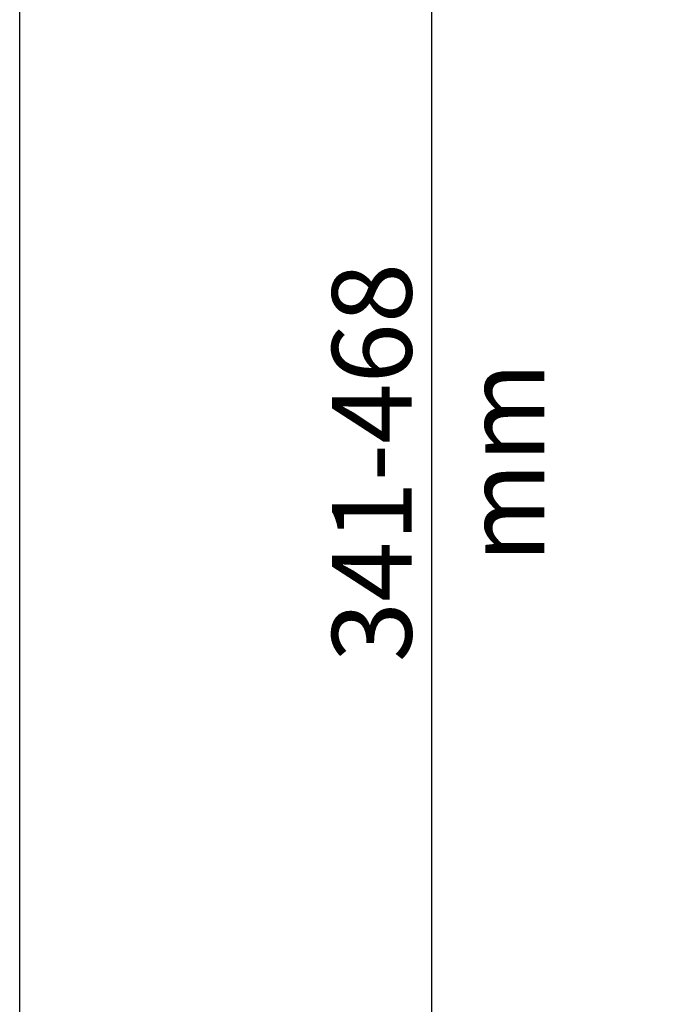
# Model space of a CAD drawing. Units: millimetres. Extents: x 5 to 292, y 2 to 415.
# Drawn here: x 5 to 33, y 142 to 186 of the extents above; entities that cross this region are included whole.
import ezdxf

# ---------------------------------------------------------------- set-up
doc = ezdxf.new("R2010")
doc.units = ezdxf.units.MM
doc.header["$PDSIZE"] = -1
doc.styles.add('SLDTEXTSTYLE1', font='TXT', dxfattribs={"width": 0.75})
doc.dimstyles.new('SLDDIMSTYLE0', dxfattribs={"dimtxt": 3.5, "dimasz": 3.302, "dimexe": 0, "dimexo": 0.0625, "dimgap": 0.875, "dimtad": 1, "dimlfac": 5, "dimrnd": 1e-09, "dimzin": 12, "dimdsep": 46, "dimtxsty": 'SLDTEXTSTYLE1', "dimsah": 1, "dimcen": 0.09, "dimadec": 0, "dimazin": 3, "dimtfac": 1, "dimtofl": 0, "dimtmove": 0, "dimatfit": 3, "dimfxl": 1, "dimfrac": 2, "dimtolj": 1, "dimtzin": 12, "dimarcsym": 0})

# ---------------------------------------------------------------- blocks, each defined once
blk = doc.blocks.new('_D_2')
at = {"color": 0, "lineweight": -2, "transparency": 16777216}
for p, q in [((34.38, 211.549), (23.11, 211.549)), ((23.11, 208.247), (23.11, 123.851)), ((28.728, 120.549), (23.11, 120.549))]:
    blk.add_line(p, q, dxfattribs=at)
at = {"color": 0, "transparency": 16777216}
for points in [[(22.56, 208.247), (23.661, 208.247), (23.11, 211.549)], [(22.56, 123.851), (23.661, 123.851), (23.11, 120.549)]]:
    blk.add_solid(points, dxfattribs=at)
at = {"layer": 'Defpoints', "color": 0, "transparency": 16777216}
for p in [(34.442, 211.549), (23.11, 120.549), (28.791, 120.549)]:
    blk.add_point(p, dxfattribs=at)
at = {"color": 0, "transparency": 16777216, "insert": (18.735, 166.176), "char_height": 3.5, "attachment_point": 2, "rotation": 90, "style": 'SLDTEXTSTYLE1'}
blk.add_mtext('\\A1;341-468 mm', dxfattribs=at)

msp = doc.modelspace()

# ---------------------------------------------------------------- linework, layer by layer
msp.add_line((5, 8), (5, 415))

# ---------------------------------------------------------------- dimensions: what is measured, and where the dimension line sits
dim = msp.add_linear_dim(base=(23.1103, 120.5489), p1=(34.4423, 211.5489), p2=(28.7907, 120.5489), angle=90, text='341-468 mm', dimstyle='SLDDIMSTYLE0')
dim.commit()
dim.dimension.update_dxf_attribs({"geometry": '_D_2', "text_midpoint": (23.1103, 166.1761), "dimtype": 160})

doc.saveas('drawing.dxf')
